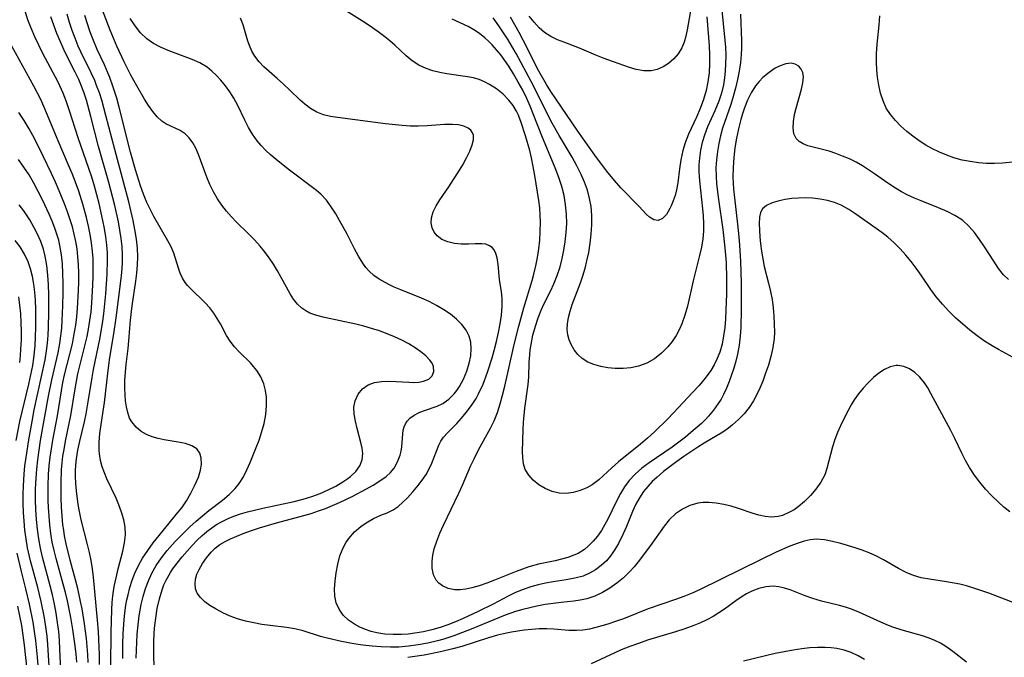
# Model space of a CAD drawing. Extents: x 1876372 to 1884014, y 2826437 to 2830221.
# Drawn here: x 1876713 to 1876910, y 2828961 to 2829089 of the extents above; entities that cross this region are included whole.
import ezdxf

# ---------------------------------------------------------------- set-up
doc = ezdxf.new("R2010")
doc.units = 0

msp = doc.modelspace()

# ---------------------------------------------------------------- linework, layer by layer
at = {"layer": 'Unknown_Line_Type', "color": 0}
for points in [[(1876740.14, 2828959.65, 910), (1876740.07, 2828961.21, 910), (1876740.05, 2828962.77, 910), (1876740.08, 2828964.33, 910), (1876740.15, 2828965.87, 910), (1876740.23, 2828966.98, 910), (1876740.45, 2828968.96, 910), (1876740.76, 2828970.91, 910), (1876741.18, 2828972.82, 910), (1876741.73, 2828974.66, 910), (1876742.1, 2828975.64, 910), (1876742.53, 2828976.59, 910), (1876743.38, 2828978.11, 910), (1876743.8, 2828978.75, 910), (1876744.73, 2828980.01, 910), (1876745.72, 2828981.24, 910), (1876747.73, 2828983.52, 910), (1876748.73, 2828984.57, 910), (1876749.66, 2828985.45, 910), (1876750.64, 2828986.28, 910), (1876751.66, 2828987.06, 910), (1876752.6, 2828987.68, 910), (1876753.57, 2828988.25, 910), (1876754.8, 2828988.86, 910), (1876756.08, 2828989.38, 910), (1876757.39, 2828989.83, 910), (1876758.82, 2828990.24, 910), (1876761.86, 2828990.99, 910), (1876768.12, 2828992.29, 910), (1876769.94, 2828992.75, 910), (1876771.66, 2828993.29, 910), (1876773.33, 2828993.91, 910), (1876774.94, 2828994.61, 910), (1876776.46, 2828995.37, 910), (1876777.88, 2828996.21, 910), (1876778.65, 2828996.74, 910), (1876779.37, 2828997.29, 910), (1876780.45, 2828998.31, 910), (1876781.26, 2828999.43, 910), (1876781.71, 2829000.62, 910), (1876781.84, 2829001.88, 910), (1876781.73, 2829002.97, 910), (1876781.48, 2829004.08, 910), (1876780.7, 2829006.91, 910), (1876780.36, 2829008.35, 910), (1876780.13, 2829009.77, 910), (1876780.09, 2829011.16, 910), (1876780.33, 2829012.46, 910), (1876780.91, 2829013.76, 910), (1876781.78, 2829014.85, 910), (1876782.92, 2829015.66, 910), (1876784.17, 2829016.1, 910), (1876785.56, 2829016.32, 910), (1876787.04, 2829016.38, 910), (1876788.55, 2829016.33, 910), (1876791.04, 2829016.16, 910), (1876792, 2829016.13, 910), (1876793.03, 2829016.18, 910), (1876793.96, 2829016.34, 910), (1876795.02, 2829016.75, 910), (1876795.71, 2829017.43, 910), (1876796.05, 2829018.31, 910), (1876795.98, 2829019.3, 910), (1876795.7, 2829019.95, 910), (1876795.26, 2829020.59, 910), (1876794.45, 2829021.43, 910), (1876793.45, 2829022.26, 910), (1876792.29, 2829023.05, 910), (1876791.02, 2829023.81, 910), (1876789.65, 2829024.53, 910), (1876788.21, 2829025.2, 910), (1876786.71, 2829025.82, 910), (1876785.18, 2829026.4, 910), (1876783.61, 2829026.92, 910), (1876782.04, 2829027.39, 910), (1876780.43, 2829027.79, 910), (1876774.21, 2829029.11, 910), (1876772.69, 2829029.48, 910), (1876771.28, 2829029.98, 910), (1876770.44, 2829030.4, 910), (1876769.67, 2829030.93, 910), (1876768.78, 2829031.77, 910), (1876768, 2829032.75, 910), (1876767.31, 2829033.83, 910), (1876765.54, 2829037.1, 910), (1876764.79, 2829038.42, 910), (1876763.98, 2829039.73, 910), (1876763.11, 2829041.03, 910), (1876762.19, 2829042.3, 910), (1876761.33, 2829043.36, 910), (1876760.18, 2829044.65, 910), (1876758.96, 2829045.88, 910), (1876756.62, 2829048.12, 910), (1876755.57, 2829049.22, 910), (1876754.58, 2829050.37, 910), (1876753.65, 2829051.57, 910), (1876752.8, 2829052.82, 910), (1876751.99, 2829054.22, 910), (1876751.27, 2829055.65, 910), (1876750.64, 2829057.12, 910), (1876748.99, 2829061.68, 910), (1876748.45, 2829062.91, 910), (1876747.84, 2829064.03, 910), (1876747.15, 2829065.01, 910), (1876746.35, 2829065.81, 910), (1876745.32, 2829066.49, 910), (1876742.48, 2829067.82, 910), (1876741.66, 2829068.34, 910), (1876740.71, 2829069.21, 910), (1876739.84, 2829070.26, 910), (1876739.01, 2829071.46, 910), (1876738.21, 2829072.76, 910), (1876736.66, 2829075.4, 910), (1876735.47, 2829077.56, 910), (1876734.12, 2829080.21, 910), (1876732.68, 2829083.33, 910), (1876731.36, 2829086.53, 910), (1876728.97, 2829092.89, 910)], [(1876910.93, 2829036.66, 904), (1876909.95, 2829037.62, 904), (1876908.93, 2829038.92, 904), (1876908, 2829040.33, 904), (1876906.15, 2829043.25, 904), (1876905.17, 2829044.69, 904), (1876904.12, 2829046.07, 904), (1876902.99, 2829047.35, 904), (1876901.71, 2829048.52, 904), (1876900.24, 2829049.5, 904), (1876898.65, 2829050.31, 904), (1876896.96, 2829051.03, 904), (1876893.47, 2829052.4, 904), (1876892.14, 2829052.96, 904), (1876890.83, 2829053.57, 904), (1876889.56, 2829054.23, 904), (1876888.32, 2829054.96, 904), (1876886.83, 2829055.96, 904), (1876884.17, 2829057.84, 904), (1876882.96, 2829058.64, 904), (1876881.73, 2829059.41, 904), (1876880.47, 2829060.12, 904), (1876879.13, 2829060.78, 904), (1876877.78, 2829061.37, 904), (1876876.43, 2829061.89, 904), (1876875.08, 2829062.32, 904), (1876872.14, 2829063.06, 904), (1876870.82, 2829063.43, 904), (1876869.88, 2829063.8, 904), (1876869.09, 2829064.26, 904), (1876868.48, 2829064.86, 904), (1876868.04, 2829065.83, 904), (1876867.88, 2829066.99, 904), (1876867.94, 2829068.3, 904), (1876868.17, 2829069.7, 904), (1876868.46, 2829070.94, 904), (1876869.57, 2829074.76, 904), (1876869.85, 2829076.03, 904), (1876869.94, 2829077.21, 904), (1876869.82, 2829078.04, 904), (1876869.51, 2829078.76, 904), (1876869, 2829079.34, 904), (1876868.32, 2829079.74, 904), (1876867.52, 2829079.91, 904), (1876866.44, 2829079.82, 904), (1876865.28, 2829079.43, 904), (1876864.31, 2829078.93, 904), (1876863.06, 2829078.09, 904), (1876861.85, 2829077.05, 904), (1876861.08, 2829076.25, 904), (1876860.37, 2829075.37, 904), (1876859.5, 2829074.01, 904), (1876858.75, 2829072.54, 904), (1876858.13, 2829070.98, 904), (1876857.73, 2829069.79, 904), (1876857.4, 2829068.67, 904), (1876856.93, 2829066.82, 904), (1876856.55, 2829064.93, 904), (1876856.25, 2829063, 904), (1876856.02, 2829061.05, 904), (1876855.89, 2829059.09, 904), (1876855.85, 2829057.13, 904), (1876855.97, 2829054.75, 904), (1876856.13, 2829053.01, 904), (1876856.75, 2829047.77, 904), (1876857.02, 2829045.2, 904), (1876857.16, 2829043.56, 904), (1876857.36, 2829040.26, 904), (1876857.48, 2829036.09, 904), (1876857.51, 2829030.69, 904), (1876857.4, 2829027.12, 904), (1876857.27, 2829025.35, 904), (1876857.07, 2829023.56, 904), (1876856.76, 2829021.79, 904), (1876856.42, 2829020.37, 904), (1876856.02, 2829018.98, 904), (1876855.1, 2829016.28, 904), (1876854.58, 2829014.98, 904), (1876853.99, 2829013.73, 904), (1876853.47, 2829012.79, 904), (1876852.9, 2829011.88, 904), (1876851.98, 2829010.58, 904), (1876850.97, 2829009.36, 904), (1876850.27, 2829008.63, 904), (1876849.53, 2829007.92, 904), (1876847.45, 2829006.07, 904), (1876846.35, 2829005.18, 904), (1876845.03, 2829004.16, 904), (1876843.67, 2829003.18, 904), (1876839.1, 2829000.03, 904), (1876837.66, 2828998.94, 904), (1876836.31, 2828997.77, 904), (1876835.11, 2828996.48, 904), (1876834.19, 2828995.23, 904), (1876833.38, 2828993.89, 904), (1876832.65, 2828992.49, 904), (1876830.77, 2828988.66, 904), (1876830.26, 2828987.71, 904), (1876829.54, 2828986.53, 904), (1876828.75, 2828985.41, 904), (1876827.9, 2828984.37, 904), (1876826.98, 2828983.43, 904), (1876826.15, 2828982.73, 904), (1876824.89, 2828981.94, 904), (1876824.07, 2828981.55, 904), (1876822.86, 2828981.11, 904), (1876821.6, 2828980.75, 904), (1876820.3, 2828980.45, 904), (1876816.96, 2828979.77, 904), (1876815.01, 2828979.24, 904), (1876813.77, 2828978.81, 904), (1876812.53, 2828978.33, 904), (1876808.19, 2828976.58, 904), (1876806.65, 2828976, 904), (1876805.13, 2828975.48, 904), (1876803.65, 2828975.05, 904), (1876802.45, 2828974.78, 904), (1876801.31, 2828974.64, 904), (1876800.23, 2828974.65, 904), (1876798.93, 2828974.93, 904), (1876797.78, 2828975.46, 904), (1876797.07, 2828975.96, 904), (1876796.49, 2828976.58, 904), (1876795.97, 2828977.66, 904), (1876795.72, 2828978.95, 904), (1876795.72, 2828980.4, 904), (1876795.87, 2828981.59, 904), (1876796.15, 2828982.82, 904), (1876796.63, 2828984.38, 904), (1876797.24, 2828985.96, 904), (1876797.97, 2828987.61, 904), (1876801.04, 2828993.97, 904), (1876801.76, 2828995.56, 904), (1876803.4, 2828999.34, 904), (1876804.18, 2829001, 904), (1876805.01, 2829002.63, 904), (1876807.4, 2829007, 904), (1876808.09, 2829008.41, 904), (1876808.76, 2829010.09, 904), (1876809.32, 2829011.82, 904), (1876809.79, 2829013.59, 904), (1876810.23, 2829015.39, 904), (1876812.1, 2829023.68, 904), (1876813.02, 2829027.35, 904), (1876814.02, 2829031, 904), (1876815.69, 2829036.52, 904), (1876816.03, 2829037.74, 904), (1876816.42, 2829039.42, 904), (1876816.75, 2829041.11, 904), (1876817.02, 2829042.83, 904), (1876817.22, 2829044.55, 904), (1876817.34, 2829046.27, 904), (1876817.38, 2829048.14, 904), (1876817.33, 2829049.58, 904), (1876817.22, 2829051.02, 904), (1876817.05, 2829052.46, 904), (1876816.25, 2829057.49, 904), (1876815.94, 2829059.25, 904), (1876815.59, 2829060.99, 904), (1876815.22, 2829062.5, 904), (1876814.38, 2829065.44, 904), (1876813.46, 2829068.29, 904), (1876812.91, 2829069.66, 904), (1876812.6, 2829070.31, 904), (1876811.89, 2829071.48, 904), (1876811.07, 2829072.56, 904), (1876809.88, 2829073.76, 904), (1876808.56, 2829074.79, 904), (1876807.15, 2829075.68, 904), (1876806.15, 2829076.21, 904), (1876805.11, 2829076.64, 904), (1876803.95, 2829076.97, 904), (1876802.75, 2829077.19, 904), (1876798.66, 2829077.79, 904), (1876797.24, 2829078.06, 904), (1876795.84, 2829078.41, 904), (1876794.49, 2829078.87, 904), (1876793.03, 2829079.56, 904), (1876791.69, 2829080.42, 904), (1876790.5, 2829081.39, 904), (1876788.23, 2829083.53, 904), (1876787.26, 2829084.38, 904), (1876786.26, 2829085.22, 904), (1876785.21, 2829086.03, 904), (1876783.8, 2829087.02, 904), (1876782.34, 2829087.98, 904), (1876773.28, 2829093.71, 904)], [(1876729.19, 2828959.71, 918), (1876729.19, 2828961.66, 918), (1876729.15, 2828963.21, 918), (1876728.99, 2828966.29, 918), (1876728.83, 2828968.59, 918), (1876728, 2828977.15, 918), (1876727.8, 2828978.86, 918), (1876727.54, 2828980.49, 918), (1876727.2, 2828982.11, 918), (1876726.82, 2828983.73, 918), (1876725.56, 2828988.66, 918), (1876725.2, 2828990.32, 918), (1876724.97, 2828991.69, 918), (1876724.63, 2828994.44, 918), (1876724.51, 2828995.91, 918), (1876724.44, 2828997.39, 918), (1876724.44, 2828998.49, 918), (1876724.48, 2828999.59, 918), (1876724.6, 2829000.82, 918), (1876724.88, 2829002.59, 918), (1876725.25, 2829004.35, 918), (1876726.19, 2829008.25, 918), (1876726.53, 2829009.83, 918), (1876726.97, 2829012.26, 918), (1876727.73, 2829017.1, 918), (1876728.02, 2829018.71, 918), (1876729.3, 2829024.75, 918), (1876729.83, 2829027.87, 918), (1876730.08, 2829029.84, 918), (1876730.29, 2829031.81, 918), (1876730.46, 2829033.79, 918), (1876730.72, 2829037.73, 918), (1876730.82, 2829040.57, 918), (1876730.8, 2829041.98, 918), (1876730.68, 2829043.62, 918), (1876730.48, 2829045.25, 918), (1876730.22, 2829046.88, 918), (1876729.9, 2829048.5, 918), (1876729.13, 2829051.85, 918), (1876728.19, 2829055.37, 918), (1876727.66, 2829057.17, 918), (1876727.1, 2829058.91, 918), (1876724.97, 2829065, 918), (1876723.23, 2829070.42, 918), (1876722.62, 2829072.21, 918), (1876721.93, 2829073.97, 918), (1876720.93, 2829076.13, 918), (1876717.91, 2829081.85, 918), (1876717.07, 2829083.52, 918), (1876716.27, 2829085.21, 918), (1876715.53, 2829086.92, 918), (1876714.88, 2829088.6, 918), (1876714.33, 2829090.31, 918)], [(1876853.62, 2829090.55, 900), (1876854.17, 2829085.11, 900), (1876854.33, 2829083.17, 900), (1876854.4, 2829081.49, 900), (1876854.39, 2829079.83, 900), (1876854.32, 2829078.41, 900), (1876854.17, 2829077, 900), (1876853.94, 2829075.61, 900), (1876853.55, 2829073.95, 900), (1876853.03, 2829072.34, 900), (1876852.24, 2829070.41, 900), (1876850.77, 2829067.2, 900), (1876850.13, 2829065.57, 900), (1876849.67, 2829064.06, 900), (1876849.35, 2829062.52, 900), (1876849.14, 2829060.94, 900), (1876849.06, 2829059.59, 900), (1876849.05, 2829058.24, 900), (1876849.16, 2829056.39, 900), (1876849.78, 2829050.82, 900), (1876849.89, 2829049.44, 900), (1876849.96, 2829047.89, 900), (1876849.94, 2829046.35, 900), (1876849.83, 2829044.82, 900), (1876849.56, 2829043.14, 900), (1876849.19, 2829041.46, 900), (1876847.9, 2829036.44, 900), (1876846.75, 2829031.35, 900), (1876846.25, 2829029.55, 900), (1876845.62, 2829027.82, 900), (1876845.14, 2829026.78, 900), (1876844.47, 2829025.52, 900), (1876843.71, 2829024.32, 900), (1876842.85, 2829023.2, 900), (1876841.59, 2829021.93, 900), (1876840.17, 2829020.84, 900), (1876838.62, 2829019.96, 900), (1876836.97, 2829019.34, 900), (1876835.44, 2829019.02, 900), (1876833.87, 2829018.9, 900), (1876832.29, 2829018.92, 900), (1876830.84, 2829019.06, 900), (1876829.42, 2829019.32, 900), (1876828.07, 2829019.69, 900), (1876826.83, 2829020.19, 900), (1876825.72, 2829020.87, 900), (1876824.83, 2829021.68, 900), (1876824.09, 2829022.63, 900), (1876823.49, 2829023.67, 900), (1876823.08, 2829024.63, 900), (1876822.82, 2829025.63, 900), (1876822.71, 2829026.71, 900), (1876822.77, 2829027.83, 900), (1876822.97, 2829029.08, 900), (1876823.3, 2829030.36, 900), (1876823.72, 2829031.66, 900), (1876825.36, 2829035.99, 900), (1876825.84, 2829037.45, 900), (1876826.28, 2829038.93, 900), (1876826.67, 2829040.43, 900), (1876827.02, 2829042.08, 900), (1876827.32, 2829043.93, 900), (1876827.53, 2829045.78, 900), (1876827.64, 2829047.62, 900), (1876827.63, 2829049.46, 900), (1876827.48, 2829051.27, 900), (1876827.19, 2829052.88, 900), (1876826.75, 2829054.52, 900), (1876826.18, 2829056.13, 900), (1876825.5, 2829057.7, 900), (1876824.63, 2829059.43, 900), (1876823.69, 2829061.13, 900), (1876821.12, 2829065.47, 900), (1876819.72, 2829067.97, 900), (1876815.5, 2829076.24, 900), (1876812.51, 2829081.88, 900), (1876811.67, 2829083.34, 900), (1876810.9, 2829084.61, 900), (1876809.02, 2829087.43, 900), (1876807.91, 2829088.99, 900)], [(1876847.52, 2829091.14, 896), (1876846.72, 2829086.58, 896), (1876846.45, 2829085.35, 896), (1876846.09, 2829084.14, 896), (1876845.61, 2829083.01, 896), (1876844.88, 2829081.83, 896), (1876844, 2829080.79, 896), (1876842.99, 2829079.9, 896), (1876841.89, 2829079.18, 896), (1876840.71, 2829078.66, 896), (1876839.47, 2829078.38, 896), (1876838.02, 2829078.41, 896), (1876836.51, 2829078.69, 896), (1876834.96, 2829079.15, 896), (1876830.09, 2829080.9, 896), (1876828.45, 2829081.54, 896), (1876825.15, 2829082.93, 896), (1876822.21, 2829084.04, 896), (1876820.79, 2829084.62, 896), (1876819.44, 2829085.27, 896), (1876818.19, 2829086.06, 896), (1876817.09, 2829087.01, 896), (1876816.08, 2829088.11, 896), (1876815.14, 2829089.31, 896)], [(1876731.45, 2828959.55, 916), (1876731.55, 2828966.1, 916), (1876731.68, 2828970.71, 916), (1876731.76, 2828972.1, 916), (1876731.89, 2828973.47, 916), (1876732.16, 2828975.29, 916), (1876732.51, 2828977.08, 916), (1876732.93, 2828978.84, 916), (1876733.86, 2828982.38, 916), (1876734.23, 2828984.03, 916), (1876734.41, 2828985.66, 916), (1876734.34, 2828987.16, 916), (1876734.07, 2828988.67, 916), (1876733.64, 2828990.17, 916), (1876733.09, 2828991.66, 916), (1876732.52, 2828992.95, 916), (1876730.69, 2828996.81, 916), (1876730.18, 2828998.01, 916), (1876729.74, 2828999.23, 916), (1876729.4, 2829000.51, 916), (1876729.19, 2829001.81, 916), (1876729.13, 2829002.51, 916), (1876729.13, 2829004.2, 916), (1876729.29, 2829005.91, 916), (1876729.97, 2829010.38, 916), (1876730.2, 2829012.12, 916), (1876730.93, 2829018.52, 916), (1876731.3, 2829021.09, 916), (1876732.08, 2829025.84, 916), (1876732.57, 2829029.02, 916), (1876733.48, 2829036.34, 916), (1876733.66, 2829038.11, 916), (1876733.78, 2829039.88, 916), (1876733.81, 2829041.64, 916), (1876733.73, 2829043.28, 916), (1876733.55, 2829044.91, 916), (1876733.3, 2829046.54, 916), (1876732.99, 2829048.19, 916), (1876732.25, 2829051.48, 916), (1876731.07, 2829056.05, 916), (1876729.03, 2829063.3, 916), (1876727.5, 2829069.29, 916), (1876726.61, 2829072.53, 916), (1876726.09, 2829074.11, 916), (1876725.5, 2829075.67, 916), (1876725.07, 2829076.65, 916), (1876724.35, 2829078.15, 916), (1876722.36, 2829082.05, 916), (1876721.38, 2829084.21, 916), (1876720.7, 2829085.85, 916), (1876720.07, 2829087.51, 916), (1876719.51, 2829089.19, 916)], [(1876733.85, 2828960.89, 914), (1876733.87, 2828963.75, 914), (1876733.95, 2828965.91, 914), (1876734.15, 2828968.68, 914), (1876734.29, 2828970.05, 914), (1876734.5, 2828971.6, 914), (1876734.69, 2828972.62, 914), (1876734.91, 2828973.63, 914), (1876735.29, 2828975.1, 914), (1876735.75, 2828976.56, 914), (1876736.29, 2828977.98, 914), (1876736.92, 2828979.36, 914), (1876737.82, 2828980.98, 914), (1876738.85, 2828982.54, 914), (1876739.95, 2828984.06, 914), (1876741.12, 2828985.54, 914), (1876744.57, 2828989.7, 914), (1876745.64, 2828991.05, 914), (1876746.59, 2828992.43, 914), (1876747.47, 2828993.96, 914), (1876748.22, 2828995.47, 914), (1876748.98, 2828997.2, 914), (1876749.4, 2828998.56, 914), (1876749.58, 2828999.79, 914), (1876749.53, 2829000.95, 914), (1876749.25, 2829001.98, 914), (1876748.68, 2829002.81, 914), (1876747.69, 2829003.46, 914), (1876746.4, 2829003.89, 914), (1876744.92, 2829004.18, 914), (1876742.15, 2829004.62, 914), (1876740.96, 2829004.88, 914), (1876739.76, 2829005.24, 914), (1876738.62, 2829005.7, 914), (1876737.57, 2829006.29, 914), (1876736.51, 2829007.17, 914), (1876735.66, 2829008.23, 914), (1876735.24, 2829009, 914), (1876734.85, 2829010.07, 914), (1876734.59, 2829011.23, 914), (1876734.43, 2829012.42, 914), (1876734.33, 2829013.66, 914), (1876734.28, 2829014.94, 914), (1876734.3, 2829016.53, 914), (1876734.4, 2829018.14, 914), (1876734.56, 2829019.72, 914), (1876734.94, 2829022.87, 914), (1876735.09, 2829024.43, 914), (1876735.25, 2829026.93, 914), (1876735.41, 2829028.57, 914), (1876735.77, 2829031.44, 914), (1876736.49, 2829036.33, 914), (1876736.69, 2829037.97, 914), (1876736.82, 2829039.61, 914), (1876736.86, 2829041.25, 914), (1876736.79, 2829042.92, 914), (1876736.59, 2829044.78, 914), (1876736.29, 2829046.65, 914), (1876735.92, 2829048.51, 914), (1876735.06, 2829052.22, 914), (1876734.1, 2829055.94, 914), (1876732.27, 2829062.66, 914), (1876730.5, 2829069.48, 914), (1876729.65, 2829072.52, 914), (1876729.18, 2829074.02, 914), (1876728.64, 2829075.49, 914), (1876728.25, 2829076.44, 914), (1876727.55, 2829078, 914), (1876725.5, 2829082.19, 914), (1876724.97, 2829083.34, 914), (1876724.34, 2829084.9, 914), (1876723.76, 2829086.48, 914), (1876723.24, 2829088.09, 914), (1876722.76, 2829089.71, 914)], [(1876736.57, 2828961.01, 912), (1876736.66, 2828964.21, 912), (1876736.75, 2828965.8, 912), (1876736.92, 2828967.64, 912), (1876737.15, 2828969.46, 912), (1876737.55, 2828971.73, 912), (1876737.94, 2828973.35, 912), (1876738.41, 2828974.93, 912), (1876738.98, 2828976.47, 912), (1876739.66, 2828977.96, 912), (1876740.56, 2828979.54, 912), (1876741.6, 2828981.05, 912), (1876742.73, 2828982.5, 912), (1876744.35, 2828984.31, 912), (1876745.54, 2828985.53, 912), (1876747.29, 2828987.23, 912), (1876748.54, 2828988.35, 912), (1876749.81, 2828989.43, 912), (1876751.1, 2828990.48, 912), (1876753.8, 2828992.58, 912), (1876755.14, 2828993.68, 912), (1876756.35, 2828994.88, 912), (1876757.15, 2828995.89, 912), (1876757.97, 2828997.22, 912), (1876758.67, 2828998.64, 912), (1876759.31, 2829000.11, 912), (1876760.53, 2829003.1, 912), (1876761.1, 2829004.6, 912), (1876761.62, 2829006.11, 912), (1876762.1, 2829007.89, 912), (1876762.44, 2829009.67, 912), (1876762.61, 2829011.45, 912), (1876762.58, 2829013.19, 912), (1876762.39, 2829014.53, 912), (1876762.04, 2829015.81, 912), (1876761.44, 2829017.21, 912), (1876760.64, 2829018.5, 912), (1876760.03, 2829019.27, 912), (1876759.38, 2829020, 912), (1876757.22, 2829022.16, 912), (1876756.2, 2829023.24, 912), (1876755.31, 2829024.37, 912), (1876754.62, 2829025.5, 912), (1876753.4, 2829027.8, 912), (1876752.75, 2829028.91, 912), (1876752.04, 2829029.99, 912), (1876751.25, 2829031.01, 912), (1876750.31, 2829032.04, 912), (1876747.37, 2829034.87, 912), (1876746.83, 2829035.46, 912), (1876746.34, 2829036.08, 912), (1876745.79, 2829036.97, 912), (1876745.34, 2829037.93, 912), (1876744.98, 2829038.94, 912), (1876744.05, 2829041.94, 912), (1876743.52, 2829043.19, 912), (1876742.89, 2829044.43, 912), (1876740.08, 2829049.27, 912), (1876739.44, 2829050.47, 912), (1876738.7, 2829052.07, 912), (1876738.03, 2829053.73, 912), (1876737.42, 2829055.43, 912), (1876736.42, 2829058.58, 912), (1876735.44, 2829062.16, 912), (1876733.15, 2829071.15, 912), (1876732.65, 2829072.92, 912), (1876731.89, 2829075.33, 912), (1876731.26, 2829077.07, 912), (1876730.89, 2829078.02, 912), (1876730.2, 2829079.58, 912), (1876728.77, 2829082.68, 912), (1876727.88, 2829084.81, 912), (1876727.31, 2829086.35, 912), (1876726.26, 2829089.47, 912)], [(1876911.19, 2828990.21, 908), (1876910.03, 2828991.18, 908), (1876908.91, 2828992.19, 908), (1876907.61, 2828993.46, 908), (1876906.37, 2828994.78, 908), (1876905.2, 2828996.16, 908), (1876904.12, 2828997.59, 908), (1876903.13, 2828999.08, 908), (1876902.35, 2829000.49, 908), (1876901.62, 2829001.94, 908), (1876900.23, 2829004.89, 908), (1876899.41, 2829006.49, 908), (1876895.43, 2829013.87, 908), (1876894.8, 2829015, 908), (1876894.12, 2829016.05, 908), (1876893.21, 2829017.15, 908), (1876892.21, 2829018.08, 908), (1876891.13, 2829018.81, 908), (1876890, 2829019.3, 908), (1876888.84, 2829019.51, 908), (1876888.45, 2829019.49, 908), (1876887.3, 2829019.24, 908), (1876886.16, 2829018.72, 908), (1876885.04, 2829017.98, 908), (1876883.93, 2829017.07, 908), (1876882.85, 2829016.04, 908), (1876881.88, 2829014.99, 908), (1876880.95, 2829013.86, 908), (1876880.1, 2829012.66, 908), (1876879.46, 2829011.61, 908), (1876878.86, 2829010.52, 908), (1876878.06, 2829009, 908), (1876877.33, 2829007.44, 908), (1876876.75, 2829006.09, 908), (1876876.25, 2829004.73, 908), (1876875.77, 2829003.22, 908), (1876874.64, 2828998.9, 908), (1876874.19, 2828997.61, 908), (1876873.41, 2828996.16, 908), (1876872.44, 2828994.8, 908), (1876871.36, 2828993.51, 908), (1876870.18, 2828992.31, 908), (1876868.91, 2828991.24, 908), (1876868.06, 2828990.65, 908), (1876867.18, 2828990.15, 908), (1876865.73, 2828989.52, 908), (1876864.92, 2828989.3, 908), (1876863.59, 2828989.16, 908), (1876862.31, 2828989.28, 908), (1876861, 2828989.58, 908), (1876859.67, 2828989.99, 908), (1876856.94, 2828990.93, 908), (1876855.48, 2828991.35, 908), (1876854, 2828991.7, 908), (1876852.52, 2828991.95, 908), (1876851.05, 2828992.09, 908), (1876849.92, 2828992.1, 908), (1876848.82, 2828991.98, 908), (1876847.23, 2828991.54, 908), (1876845.74, 2828990.8, 908), (1876844.35, 2828989.83, 908), (1876843.1, 2828988.64, 908), (1876842.09, 2828987.4, 908), (1876839.38, 2828983.52, 908), (1876836.88, 2828980.22, 908), (1876836.08, 2828979.24, 908), (1876835.24, 2828978.3, 908), (1876833.99, 2828977.08, 908), (1876832.64, 2828975.98, 908), (1876831.23, 2828974.98, 908), (1876829.74, 2828974.12, 908), (1876828.21, 2828973.4, 908), (1876826.61, 2828972.87, 908), (1876825.32, 2828972.59, 908), (1876824.01, 2828972.4, 908), (1876821.53, 2828972.14, 908), (1876819.92, 2828971.95, 908), (1876818.3, 2828971.7, 908), (1876816.67, 2828971.39, 908), (1876815.24, 2828971.08, 908), (1876813.82, 2828970.72, 908), (1876812.41, 2828970.3, 908), (1876810.33, 2828969.56, 908), (1876803.49, 2828966.79, 908), (1876800.03, 2828965.47, 908), (1876798.06, 2828964.82, 908), (1876796.79, 2828964.46, 908), (1876794.87, 2828964, 908), (1876792.93, 2828963.64, 908), (1876790.98, 2828963.37, 908), (1876789.03, 2828963.21, 908), (1876787.38, 2828963.18, 908), (1876785.54, 2828963.23, 908), (1876783.7, 2828963.37, 908), (1876781.88, 2828963.58, 908), (1876780.08, 2828963.85, 908), (1876777.61, 2828964.32, 908), (1876774.75, 2828964.96, 908), (1876773.36, 2828965.34, 908), (1876769.95, 2828966.43, 908), (1876768.24, 2828966.87, 908), (1876766.62, 2828967.13, 908), (1876763.33, 2828967.51, 908), (1876761.68, 2828967.74, 908), (1876760.04, 2828968.03, 908), (1876758.4, 2828968.39, 908), (1876756.81, 2828968.85, 908), (1876755.31, 2828969.41, 908), (1876753.88, 2828970.05, 908), (1876752.53, 2828970.76, 908), (1876751.29, 2828971.53, 908), (1876750.24, 2828972.28, 908), (1876749.37, 2828973.1, 908), (1876748.73, 2828974.01, 908), (1876748.42, 2828974.88, 908), (1876748.32, 2828975.82, 908), (1876748.42, 2828976.8, 908), (1876748.7, 2828977.76, 908), (1876749.12, 2828978.73, 908), (1876749.77, 2828979.91, 908), (1876750.57, 2828981.06, 908), (1876751.51, 2828982.16, 908), (1876752.36, 2828982.96, 908), (1876753.3, 2828983.68, 908), (1876754.31, 2828984.31, 908), (1876755.38, 2828984.86, 908), (1876756.65, 2828985.41, 908), (1876757.96, 2828985.92, 908), (1876759.57, 2828986.48, 908), (1876761.22, 2828987.03, 908), (1876764.57, 2828988.04, 908), (1876770.04, 2828989.5, 908), (1876771.53, 2828989.94, 908), (1876773.01, 2828990.42, 908), (1876774.41, 2828990.94, 908), (1876775.79, 2828991.49, 908), (1876777.17, 2828992.1, 908), (1876779.87, 2828993.4, 908), (1876782.57, 2828994.81, 908), (1876783.92, 2828995.56, 908), (1876785.28, 2828996.41, 908), (1876786.52, 2828997.32, 908), (1876787.38, 2828998.12, 908), (1876788.1, 2828998.98, 908), (1876788.81, 2829000.22, 908), (1876789.3, 2829001.54, 908), (1876789.51, 2829002.4, 908), (1876789.64, 2829003.26, 908), (1876789.84, 2829005.84, 908), (1876789.94, 2829006.56, 908), (1876790.12, 2829007.24, 908), (1876790.38, 2829007.83, 908), (1876790.73, 2829008.37, 908), (1876791.26, 2829008.95, 908), (1876792.11, 2829009.58, 908), (1876793.09, 2829010.09, 908), (1876794.17, 2829010.51, 908), (1876796.74, 2829011.38, 908), (1876797.84, 2829011.9, 908), (1876799.04, 2829012.75, 908), (1876800.12, 2829013.83, 908), (1876800.67, 2829014.53, 908), (1876801.17, 2829015.28, 908), (1876801.98, 2829016.77, 908), (1876802.64, 2829018.34, 908), (1876803.14, 2829019.97, 908), (1876803.42, 2829021.43, 908), (1876803.52, 2829022.87, 908), (1876803.43, 2829024.15, 908), (1876803.12, 2829025.37, 908), (1876802.52, 2829026.58, 908), (1876801.68, 2829027.7, 908), (1876800.61, 2829028.77, 908), (1876799.38, 2829029.74, 908), (1876798.04, 2829030.65, 908), (1876796.61, 2829031.49, 908), (1876795.12, 2829032.26, 908), (1876793.59, 2829032.97, 908), (1876789.48, 2829034.61, 908), (1876788.15, 2829035.17, 908), (1876787.21, 2829035.63, 908), (1876786.29, 2829036.1, 908), (1876785.13, 2829036.77, 908), (1876784.05, 2829037.51, 908), (1876783.1, 2829038.35, 908), (1876782.45, 2829039.1, 908), (1876781.86, 2829039.93, 908), (1876781.01, 2829041.33, 908), (1876780.2, 2829042.83, 908), (1876778.7, 2829045.76, 908), (1876777.22, 2829048.5, 908), (1876776.45, 2829049.82, 908), (1876775.54, 2829051.24, 908), (1876774.57, 2829052.55, 908), (1876773.49, 2829053.72, 908), (1876772.62, 2829054.47, 908), (1876766.96, 2829058.72, 908), (1876764.51, 2829060.67, 908), (1876763.33, 2829061.68, 908), (1876762.39, 2829062.55, 908), (1876761.51, 2829063.46, 908), (1876760.7, 2829064.42, 908), (1876759.78, 2829065.72, 908), (1876758.97, 2829067.1, 908), (1876758.24, 2829068.51, 908), (1876756.84, 2829071.48, 908), (1876756.07, 2829072.97, 908), (1876755.28, 2829074.22, 908), (1876754.4, 2829075.4, 908), (1876753.46, 2829076.52, 908), (1876752.6, 2829077.47, 908), (1876751.69, 2829078.34, 908), (1876750.71, 2829079.12, 908), (1876749.28, 2829079.97, 908), (1876747.73, 2829080.67, 908), (1876742.91, 2829082.47, 908), (1876741.41, 2829083.12, 908), (1876739.98, 2829083.87, 908), (1876738.67, 2829084.78, 908), (1876737.42, 2829085.98, 908), (1876736.32, 2829087.37, 908), (1876735.33, 2829088.89, 908)], [(1876911.86, 2829021.08, 906), (1876908.94, 2829022.68, 906), (1876907.64, 2829023.43, 906), (1876906.14, 2829024.39, 906), (1876904.67, 2829025.44, 906), (1876903.24, 2829026.54, 906), (1876901.78, 2829027.76, 906), (1876900.37, 2829029.03, 906), (1876899.01, 2829030.36, 906), (1876897.72, 2829031.74, 906), (1876896.51, 2829033.19, 906), (1876895.44, 2829034.67, 906), (1876893.46, 2829037.57, 906), (1876892.49, 2829038.94, 906), (1876891.49, 2829040.28, 906), (1876890.43, 2829041.58, 906), (1876889.29, 2829042.84, 906), (1876888.08, 2829044.02, 906), (1876886.81, 2829045.13, 906), (1876885.6, 2829046.07, 906), (1876880.44, 2829049.74, 906), (1876879, 2829050.71, 906), (1876877.51, 2829051.54, 906), (1876876.15, 2829052.08, 906), (1876874.72, 2829052.48, 906), (1876873.26, 2829052.76, 906), (1876871.77, 2829052.93, 906), (1876870.29, 2829052.99, 906), (1876868.93, 2829052.96, 906), (1876867.6, 2829052.85, 906), (1876866.32, 2829052.68, 906), (1876865.11, 2829052.44, 906), (1876863.72, 2829052.04, 906), (1876862.57, 2829051.51, 906), (1876861.77, 2829050.84, 906), (1876861.35, 2829050.07, 906), (1876861.14, 2829049.15, 906), (1876861.1, 2829047.81, 906), (1876861.23, 2829045.24, 906), (1876861.37, 2829043.84, 906), (1876861.55, 2829042.38, 906), (1876861.8, 2829040.85, 906), (1876862.12, 2829039.31, 906), (1876862.99, 2829035.98, 906), (1876863.39, 2829034.29, 906), (1876863.68, 2829032.66, 906), (1876863.9, 2829031.03, 906), (1876864.04, 2829029.39, 906), (1876864.12, 2829027.78, 906), (1876864.13, 2829026.19, 906), (1876864.09, 2829024.87, 906), (1876863.85, 2829023.1, 906), (1876863.45, 2829021.32, 906), (1876862.94, 2829019.54, 906), (1876862.39, 2829017.93, 906), (1876861.8, 2829016.34, 906), (1876861.25, 2829014.99, 906), (1876860.65, 2829013.68, 906), (1876859.97, 2829012.42, 906), (1876859.07, 2829011.1, 906), (1876858.06, 2829009.85, 906), (1876856.95, 2829008.69, 906), (1876855.76, 2829007.62, 906), (1876854.96, 2829006.99, 906), (1876853.8, 2829006.19, 906), (1876850.11, 2829004, 906), (1876848.8, 2829003.19, 906), (1876846, 2829001.32, 906), (1876844.62, 2829000.33, 906), (1876843.28, 2828999.32, 906), (1876841.98, 2828998.28, 906), (1876840.72, 2828997.2, 906), (1876839.73, 2828996.28, 906), (1876838.81, 2828995.31, 906), (1876837.97, 2828994.29, 906), (1876837.16, 2828993.06, 906), (1876836.46, 2828991.76, 906), (1876835.79, 2828990.31, 906), (1876834.56, 2828987.33, 906), (1876833.91, 2828985.85, 906), (1876832.94, 2828983.94, 906), (1876832.22, 2828982.7, 906), (1876831.43, 2828981.54, 906), (1876830.55, 2828980.47, 906), (1876829.53, 2828979.49, 906), (1876828.4, 2828978.65, 906), (1876827.19, 2828977.95, 906), (1876825.9, 2828977.4, 906), (1876824.23, 2828976.95, 906), (1876822.49, 2828976.63, 906), (1876819.9, 2828976.23, 906), (1876818.4, 2828975.96, 906), (1876816.9, 2828975.63, 906), (1876815.41, 2828975.22, 906), (1876813.94, 2828974.73, 906), (1876812.41, 2828974.09, 906), (1876810.9, 2828973.37, 906), (1876807.89, 2828971.81, 906), (1876804.89, 2828970.3, 906), (1876801.91, 2828968.92, 906), (1876800.4, 2828968.28, 906), (1876798.87, 2828967.68, 906), (1876797.32, 2828967.15, 906), (1876795.65, 2828966.67, 906), (1876793.97, 2828966.27, 906), (1876792.28, 2828965.97, 906), (1876790.91, 2828965.8, 906), (1876789.54, 2828965.71, 906), (1876787.89, 2828965.7, 906), (1876786.27, 2828965.82, 906), (1876784.68, 2828966.06, 906), (1876783.52, 2828966.34, 906), (1876782.41, 2828966.69, 906), (1876781.26, 2828967.19, 906), (1876780.18, 2828967.77, 906), (1876778.98, 2828968.61, 906), (1876777.94, 2828969.61, 906), (1876777.11, 2828970.76, 906), (1876776.54, 2828972.04, 906), (1876776.27, 2828973.4, 906), (1876776.21, 2828974.85, 906), (1876776.3, 2828976.35, 906), (1876776.51, 2828978.06, 906), (1876776.83, 2828979.77, 906), (1876777.29, 2828981.45, 906), (1876777.92, 2828983.04, 906), (1876778.45, 2828984.03, 906), (1876779.07, 2828984.94, 906), (1876780.2, 2828986.22, 906), (1876781.47, 2828987.33, 906), (1876782.53, 2828988.07, 906), (1876783.99, 2828988.88, 906), (1876785.44, 2828989.55, 906), (1876786.73, 2828990.07, 906), (1876787.94, 2828990.66, 906), (1876788.93, 2828991.34, 906), (1876789.87, 2828992.15, 906), (1876790.78, 2828993.06, 906), (1876791.83, 2828994.23, 906), (1876792.85, 2828995.45, 906), (1876793.71, 2828996.55, 906), (1876794.49, 2828997.7, 906), (1876794.98, 2828998.57, 906), (1876795.64, 2828999.97, 906), (1876797.05, 2829003.54, 906), (1876797.44, 2829004.34, 906), (1876797.98, 2829005.15, 906), (1876798.78, 2829006.04, 906), (1876800.62, 2829007.9, 906), (1876801.58, 2829008.97, 906), (1876802.54, 2829010.13, 906), (1876803.57, 2829011.48, 906), (1876804.51, 2829012.93, 906), (1876805, 2829013.84, 906), (1876805.89, 2829015.78, 906), (1876806.81, 2829018.18, 906), (1876807.73, 2829021.05, 906), (1876808.14, 2829022.5, 906), (1876808.59, 2829024.29, 906), (1876808.99, 2829026.07, 906), (1876809.32, 2829027.85, 906), (1876809.57, 2829029.59, 906), (1876809.7, 2829031.29, 906), (1876809.68, 2829032.93, 906), (1876809.55, 2829034.22, 906), (1876809.17, 2829036.69, 906), (1876808.9, 2829039.69, 906), (1876808.7, 2829041.05, 906), (1876808.45, 2829041.9, 906), (1876808.08, 2829042.63, 906), (1876807.69, 2829043.09, 906), (1876807.21, 2829043.44, 906), (1876806.47, 2829043.72, 906), (1876805.62, 2829043.84, 906), (1876804.34, 2829043.84, 906), (1876802.95, 2829043.77, 906), (1876801.52, 2829043.76, 906), (1876800.16, 2829043.9, 906), (1876798.85, 2829044.21, 906), (1876797.68, 2829044.7, 906), (1876796.71, 2829045.4, 906), (1876796.11, 2829046.15, 906), (1876795.72, 2829047.03, 906), (1876795.54, 2829048, 906), (1876795.58, 2829049.01, 906), (1876795.93, 2829050.19, 906), (1876796.52, 2829051.4, 906), (1876797.28, 2829052.63, 906), (1876799.03, 2829055.19, 906), (1876800.01, 2829056.68, 906), (1876800.96, 2829058.19, 906), (1876801.82, 2829059.62, 906), (1876802.59, 2829061.02, 906), (1876803.25, 2829062.37, 906), (1876803.74, 2829063.62, 906), (1876803.97, 2829064.63, 906), (1876803.96, 2829065.53, 906), (1876803.8, 2829066.02, 906), (1876803.44, 2829066.53, 906), (1876802.93, 2829066.95, 906), (1876802.04, 2829067.34, 906), (1876800.96, 2829067.58, 906), (1876799.76, 2829067.68, 906), (1876798.17, 2829067.66, 906), (1876794.73, 2829067.41, 906), (1876792.92, 2829067.33, 906), (1876791.31, 2829067.36, 906), (1876789.69, 2829067.47, 906), (1876786.41, 2829067.83, 906), (1876776.8, 2829069.04, 906), (1876775.36, 2829069.28, 906), (1876773.98, 2829069.63, 906), (1876772.63, 2829070.17, 906), (1876771.39, 2829070.87, 906), (1876770.24, 2829071.71, 906), (1876769.33, 2829072.53, 906), (1876767.25, 2829074.57, 906), (1876766.01, 2829075.74, 906), (1876764.76, 2829076.87, 906), (1876762.07, 2829079.19, 906), (1876761.12, 2829080.19, 906), (1876760.29, 2829081.31, 906), (1876759.69, 2829082.35, 906), (1876759.19, 2829083.44, 906), (1876758.88, 2829084.31, 906), (1876757.9, 2829087.62, 906), (1876757.41, 2829088.96, 906)], [(1876857.37, 2829089.75, 902), (1876857.56, 2829084.41, 902), (1876857.56, 2829082.96, 902), (1876857.52, 2829081.69, 902), (1876857.38, 2829080.06, 902), (1876857.12, 2829078.35, 902), (1876856.78, 2829076.65, 902), (1876856.37, 2829074.96, 902), (1876855.91, 2829073.3, 902), (1876855.41, 2829071.66, 902), (1876853.78, 2829066.97, 902), (1876853.35, 2829065.42, 902), (1876853, 2829063.85, 902), (1876852.73, 2829062.25, 902), (1876852.55, 2829060.63, 902), (1876852.46, 2829059, 902), (1876852.48, 2829057.31, 902), (1876852.59, 2829055.78, 902), (1876852.97, 2829052.7, 902), (1876853.84, 2829046.71, 902), (1876854.26, 2829042.99, 902), (1876854.47, 2829040.08, 902), (1876854.55, 2829036.81, 902), (1876854.54, 2829033.8, 902), (1876854.46, 2829030.55, 902), (1876854.37, 2829028.81, 902), (1876854.22, 2829027.1, 902), (1876853.99, 2829025.41, 902), (1876853.67, 2829023.76, 902), (1876853.22, 2829022.16, 902), (1876852.72, 2829020.88, 902), (1876852.11, 2829019.65, 902), (1876851.4, 2829018.47, 902), (1876850.3, 2829016.96, 902), (1876849.07, 2829015.51, 902), (1876847.78, 2829014.09, 902), (1876844.99, 2829011.07, 902), (1876842.82, 2829008.84, 902), (1876840.15, 2829006.24, 902), (1876838.78, 2829004.99, 902), (1876837.38, 2829003.77, 902), (1876832.98, 2829000.23, 902), (1876831.61, 2828999.05, 902), (1876829.04, 2828996.66, 902), (1876827.71, 2828995.64, 902), (1876826.67, 2828995.05, 902), (1876825.32, 2828994.48, 902), (1876823.93, 2828994.09, 902), (1876822.52, 2828993.91, 902), (1876821.13, 2828993.96, 902), (1876819.69, 2828994.3, 902), (1876818.33, 2828994.89, 902), (1876817.06, 2828995.66, 902), (1876815.93, 2828996.58, 902), (1876815.01, 2828997.58, 902), (1876814.33, 2828998.71, 902), (1876813.98, 2828999.83, 902), (1876813.82, 2829001.05, 902), (1876813.79, 2829002.33, 902), (1876813.9, 2829006.67, 902), (1876813.97, 2829008.08, 902), (1876814.25, 2829010.96, 902), (1876814.91, 2829015.71, 902), (1876815.02, 2829017.18, 902), (1876815.13, 2829020.15, 902), (1876815.23, 2829021.64, 902), (1876815.33, 2829022.66, 902), (1876815.48, 2829023.67, 902), (1876815.85, 2829025.54, 902), (1876816.35, 2829027.38, 902), (1876816.89, 2829029, 902), (1876817.52, 2829030.58, 902), (1876818.13, 2829031.89, 902), (1876819.42, 2829034.49, 902), (1876820.04, 2829035.81, 902), (1876820.72, 2829037.51, 902), (1876821.29, 2829039.24, 902), (1876821.72, 2829040.89, 902), (1876822.07, 2829042.56, 902), (1876822.33, 2829044.24, 902), (1876822.52, 2829046.07, 902), (1876822.61, 2829047.91, 902), (1876822.57, 2829049.74, 902), (1876822.39, 2829051.61, 902), (1876822.08, 2829053.46, 902), (1876821.63, 2829055.29, 902), (1876821.06, 2829057.07, 902), (1876820.29, 2829059.03, 902), (1876817.79, 2829065.05, 902), (1876815.94, 2829069.83, 902), (1876815.32, 2829071.35, 902), (1876814.64, 2829072.85, 902), (1876813.82, 2829074.52, 902), (1876812.93, 2829076.16, 902), (1876812, 2829077.77, 902), (1876811.02, 2829079.33, 902), (1876810.22, 2829080.5, 902), (1876809.42, 2829081.58, 902), (1876808.58, 2829082.6, 902), (1876807.7, 2829083.58, 902), (1876806.99, 2829084.3, 902), (1876806.26, 2829084.97, 902), (1876805.18, 2829085.84, 902), (1876804.06, 2829086.61, 902), (1876802.92, 2829087.27, 902), (1876799.74, 2829088.76, 902)], [(1876850.65, 2829089.23, 898), (1876851.07, 2829083.42, 898), (1876851.15, 2829081.61, 898), (1876851.15, 2829079.81, 898), (1876851.07, 2829078.02, 898), (1876850.86, 2829076.23, 898), (1876850.51, 2829074.47, 898), (1876849.98, 2829072.66, 898), (1876849.31, 2829070.9, 898), (1876848.55, 2829069.17, 898), (1876846.96, 2829065.74, 898), (1876846.28, 2829064, 898), (1876845.82, 2829062.47, 898), (1876845.44, 2829060.64, 898), (1876845.16, 2829058.81, 898), (1876844.81, 2829055.98, 898), (1876844.57, 2829054.62, 898), (1876844.28, 2829053.48, 898), (1876843.92, 2829052.39, 898), (1876843.51, 2829051.39, 898), (1876843.25, 2829050.85, 898), (1876842.55, 2829049.71, 898), (1876841.76, 2829048.89, 898), (1876840.9, 2829048.5, 898), (1876840.04, 2829048.61, 898), (1876839.18, 2829049.12, 898), (1876838.47, 2829049.78, 898), (1876837.07, 2829051.28, 898), (1876833.42, 2829055.04, 898), (1876832.16, 2829056.45, 898), (1876830.57, 2829058.43, 898), (1876828.24, 2829061.54, 898), (1876824.83, 2829066.32, 898), (1876820.41, 2829072.81, 898), (1876819.43, 2829074.26, 898), (1876818.56, 2829075.67, 898), (1876817.05, 2829078.35, 898), (1876813.92, 2829084.55, 898), (1876813.12, 2829086.08, 898), (1876811.38, 2829089.12, 898)], [(1876912.43, 2829060.22, 902), (1876909.74, 2829059.92, 902), (1876908.17, 2829059.85, 902), (1876906.56, 2829059.89, 902), (1876904.94, 2829060.02, 902), (1876903.29, 2829060.25, 902), (1876901.66, 2829060.57, 902), (1876900.03, 2829061.01, 902), (1876898.58, 2829061.51, 902), (1876897.15, 2829062.11, 902), (1876895.76, 2829062.78, 902), (1876894.41, 2829063.54, 902), (1876893.08, 2829064.39, 902), (1876891.8, 2829065.31, 902), (1876890.58, 2829066.29, 902), (1876889.42, 2829067.32, 902), (1876888.32, 2829068.46, 902), (1876887.34, 2829069.67, 902), (1876886.51, 2829070.97, 902), (1876885.85, 2829072.4, 902), (1876885.36, 2829073.92, 902), (1876885, 2829075.51, 902), (1876884.76, 2829077.15, 902), (1876884.62, 2829078.6, 902), (1876884.56, 2829080.08, 902), (1876884.58, 2829081.79, 902), (1876884.7, 2829083.7, 902), (1876885.05, 2829087.51, 902), (1876885.19, 2829089.39, 902)], [(1876726.93, 2828960.11, 920), (1876726.86, 2828961.71, 920), (1876726.59, 2828964.9, 920), (1876726.22, 2828967.87, 920), (1876725.73, 2828970.82, 920), (1876725.44, 2828972.29, 920), (1876724.85, 2828974.93, 920), (1876723.35, 2828980.59, 920), (1876722.55, 2828983.82, 920), (1876722.23, 2828985.45, 920), (1876722.05, 2828986.55, 920), (1876721.91, 2828987.65, 920), (1876721.74, 2828989.41, 920), (1876721.62, 2828991.18, 920), (1876721.55, 2828992.96, 920), (1876721.52, 2828996.05, 920), (1876721.62, 2828998.67, 920), (1876721.74, 2829000.01, 920), (1876721.9, 2829001.35, 920), (1876722.12, 2829002.68, 920), (1876722.44, 2829004.39, 920), (1876723.51, 2829009.49, 920), (1876724.35, 2829014.8, 920), (1876724.9, 2829017.83, 920), (1876725.33, 2829019.69, 920), (1876726.29, 2829023.4, 920), (1876726.73, 2829025.27, 920), (1876727.02, 2829026.74, 920), (1876727.3, 2829028.49, 920), (1876727.52, 2829030.25, 920), (1876727.69, 2829032.02, 920), (1876727.91, 2829035.57, 920), (1876727.96, 2829037.35, 920), (1876727.97, 2829039.12, 920), (1876727.92, 2829040.89, 920), (1876727.83, 2829042.31, 920), (1876727.64, 2829044.01, 920), (1876727.37, 2829045.7, 920), (1876727.04, 2829047.38, 920), (1876726.64, 2829049.06, 920), (1876725.89, 2829051.78, 920), (1876725.07, 2829054.33, 920), (1876724.41, 2829056.16, 920), (1876723.74, 2829057.86, 920), (1876723.04, 2829059.55, 920), (1876720.93, 2829064.38, 920), (1876720.25, 2829065.99, 920), (1876718.84, 2829069.54, 920), (1876718.1, 2829071.3, 920), (1876717.47, 2829072.66, 920), (1876716.09, 2829075.33, 920), (1876711.68, 2829083.36, 920)], [(1876724.65, 2828960.19, 922), (1876724.52, 2828961.82, 922), (1876724.35, 2828963.45, 922), (1876723.9, 2828966.7, 922), (1876723.48, 2828969.13, 922), (1876722.79, 2828972.46, 922), (1876722.4, 2828974.11, 922), (1876721.97, 2828975.76, 922), (1876720.53, 2828980.91, 922), (1876720.13, 2828982.54, 922), (1876719.78, 2828984.19, 922), (1876719.49, 2828985.9, 922), (1876719.28, 2828987.63, 922), (1876719.12, 2828989.36, 922), (1876719.01, 2828991.1, 922), (1876718.96, 2828992.52, 922), (1876718.95, 2828995.37, 922), (1876719.03, 2828997.74, 922), (1876719.16, 2828999.45, 922), (1876719.35, 2829001.16, 922), (1876719.6, 2829002.86, 922), (1876719.88, 2829004.55, 922), (1876720.83, 2829009.44, 922), (1876721.6, 2829014.43, 922), (1876721.89, 2829016.09, 922), (1876722.22, 2829017.66, 922), (1876723.78, 2829023.86, 922), (1876724.11, 2829025.42, 922), (1876724.45, 2829027.53, 922), (1876724.65, 2829029.25, 922), (1876724.81, 2829030.99, 922), (1876725.01, 2829034.47, 922), (1876725.06, 2829036.21, 922), (1876725.06, 2829037.95, 922), (1876725, 2829039.69, 922), (1876724.9, 2829041.25, 922), (1876724.72, 2829042.81, 922), (1876724.48, 2829044.28, 922), (1876724.17, 2829045.74, 922), (1876723.8, 2829047.19, 922), (1876723.37, 2829048.62, 922), (1876722.8, 2829050.23, 922), (1876722.18, 2829051.84, 922), (1876721.16, 2829054.38, 922), (1876720.41, 2829056.14, 922), (1876719.62, 2829057.88, 922), (1876717.98, 2829061.34, 922), (1876716.25, 2829064.75, 922), (1876715.12, 2829066.83, 922), (1876714.15, 2829068.5, 922), (1876713.1, 2829070.07, 922)], [(1876721.52, 2828957.19, 924), (1876721.3, 2828962.8, 924), (1876721.2, 2828964.56, 924), (1876721.05, 2828966.33, 924), (1876720.83, 2828968.15, 924), (1876720.55, 2828969.98, 924), (1876720.21, 2828971.81, 924), (1876719.81, 2828973.62, 924), (1876719.37, 2828975.43, 924), (1876717.79, 2828981.2, 924), (1876717.39, 2828982.95, 924), (1876717.06, 2828984.86, 924), (1876716.81, 2828986.79, 924), (1876716.63, 2828988.73, 924), (1876716.51, 2828990.68, 924), (1876716.44, 2828992.63, 924), (1876716.44, 2828994.58, 924), (1876716.48, 2828996.01, 924), (1876716.66, 2828998.74, 924), (1876716.87, 2829000.67, 924), (1876717.12, 2829002.59, 924), (1876717.42, 2829004.51, 924), (1876719, 2829013.38, 924), (1876719.68, 2829016.63, 924), (1876720.94, 2829022.01, 924), (1876721.3, 2829023.91, 924), (1876721.51, 2829025.43, 924), (1876721.65, 2829026.96, 924), (1876721.76, 2829028.5, 924), (1876721.88, 2829031.4, 924), (1876721.94, 2829034.12, 924), (1876721.94, 2829036.02, 924), (1876721.89, 2829037.91, 924), (1876721.79, 2829039.79, 924), (1876721.6, 2829041.65, 924), (1876721.29, 2829043.49, 924), (1876721.06, 2829044.52, 924), (1876720.78, 2829045.53, 924), (1876720.29, 2829046.96, 924), (1876719.74, 2829048.37, 924), (1876719.13, 2829049.77, 924), (1876717.82, 2829052.59, 924), (1876716.97, 2829054.29, 924), (1876716.07, 2829055.96, 924), (1876715.12, 2829057.59, 924), (1876714.11, 2829059.17, 924), (1876713, 2829060.66, 924)], [(1876719.38, 2828956.13, 926), (1876718.9, 2828963.7, 926), (1876718.74, 2828965.42, 926), (1876718.5, 2828967.24, 926), (1876718.2, 2828969.06, 926), (1876717.55, 2828972.29, 926), (1876716.87, 2828975.12, 926), (1876715.4, 2828980.46, 926), (1876714.82, 2828983.07, 926), (1876714.53, 2828984.82, 926), (1876714.31, 2828986.58, 926), (1876714.15, 2828988.35, 926), (1876714.03, 2828990.12, 926), (1876713.97, 2828991.9, 926), (1876713.95, 2828993.68, 926), (1876713.99, 2828995.45, 926), (1876714.14, 2828997.77, 926), (1876714.31, 2828999.45, 926), (1876714.53, 2829001.13, 926), (1876715.07, 2829004.65, 926), (1876715.72, 2829008.31, 926), (1876716.18, 2829010.65, 926), (1876718.33, 2829020.62, 926), (1876718.64, 2829022.41, 926), (1876718.82, 2829023.97, 926), (1876718.95, 2829025.54, 926), (1876719.02, 2829027.11, 926), (1876719.09, 2829030.22, 926), (1876719.07, 2829033.7, 926), (1876719.01, 2829035.64, 926), (1876718.89, 2829037.58, 926), (1876718.68, 2829039.49, 926), (1876718.35, 2829041.36, 926), (1876717.99, 2829042.77, 926), (1876717.47, 2829044.27, 926), (1876716.84, 2829045.74, 926), (1876716.11, 2829047.16, 926), (1876715.25, 2829048.64, 926), (1876714.06, 2829050.42, 926), (1876713.12, 2829051.63, 926)], [(1876712.52, 2829004.51, 928), (1876713.31, 2829008.33, 928), (1876715.1, 2829015.76, 928), (1876715.5, 2829017.63, 928), (1876715.85, 2829019.5, 928), (1876716.07, 2829020.93, 928), (1876716.33, 2829023.42, 928), (1876716.44, 2829025.25, 928), (1876716.5, 2829027.08, 928), (1876716.51, 2829028.92, 928), (1876716.47, 2829030.75, 928), (1876716.39, 2829032.57, 928), (1876716.26, 2829034.18, 928), (1876716.07, 2829035.76, 928), (1876715.8, 2829037.3, 928), (1876715.44, 2829038.79, 928), (1876714.96, 2829040.22, 928), (1876714.24, 2829041.77, 928), (1876713.36, 2829043.21, 928), (1876712.34, 2829044.51, 928)], [(1876713.25, 2829020.1, 930), (1876713.4, 2829021.43, 930), (1876713.51, 2829022.76, 930), (1876713.59, 2829024.54, 930), (1876713.61, 2829026.3, 930), (1876713.58, 2829028.07, 930), (1876713.48, 2829029.81, 930), (1876713.31, 2829031.53, 930), (1876713.06, 2829033.2, 930)], [(1876913.07, 2828971.65, 910), (1876906.99, 2828973.98, 910), (1876904.02, 2828975.01, 910), (1876902.52, 2828975.45, 910), (1876901.2, 2828975.76, 910), (1876898.54, 2828976.24, 910), (1876895.15, 2828976.75, 910), (1876893.51, 2828977.08, 910), (1876891.92, 2828977.54, 910), (1876890.46, 2828978.13, 910), (1876888.94, 2828978.92, 910), (1876885.95, 2828980.66, 910), (1876884.44, 2828981.46, 910), (1876883.08, 2828982.06, 910), (1876881.68, 2828982.59, 910), (1876880.26, 2828983.05, 910), (1876877.43, 2828983.88, 910), (1876875.77, 2828984.32, 910), (1876874.13, 2828984.65, 910), (1876872.5, 2828984.76, 910), (1876871.29, 2828984.65, 910), (1876870.09, 2828984.39, 910), (1876868.88, 2828984.01, 910), (1876867.19, 2828983.35, 910), (1876864.51, 2828982.15, 910), (1876861.36, 2828980.64, 910), (1876849.28, 2828974.72, 910), (1876847.67, 2828973.99, 910), (1876846.02, 2828973.33, 910), (1876844.36, 2828972.7, 910), (1876838.89, 2828970.82, 910), (1876833.96, 2828968.88, 910), (1876832.39, 2828968.31, 910), (1876830.82, 2828967.79, 910), (1876828.42, 2828967.1, 910), (1876827.14, 2828966.81, 910), (1876825.86, 2828966.6, 910), (1876824.59, 2828966.49, 910), (1876823.02, 2828966.51, 910), (1876820.04, 2828966.76, 910), (1876818.61, 2828966.84, 910), (1876817.13, 2828966.84, 910), (1876815.63, 2828966.75, 910), (1876814.11, 2828966.59, 910), (1876811.59, 2828966.2, 910), (1876810.6, 2828966, 910), (1876808.8, 2828965.56, 910), (1876807.01, 2828965.03, 910), (1876801.65, 2828963.34, 910), (1876799.84, 2828962.83, 910), (1876797.35, 2828962.25, 910), (1876794.12, 2828961.62, 910), (1876790.87, 2828961.12, 910)], [(1876717.46, 2828953.04, 928), (1876716.79, 2828961.2, 928), (1876716.47, 2828964.52, 928), (1876716.22, 2828966.35, 928), (1876715.92, 2828968.17, 928), (1876715.21, 2828971.79, 928), (1876714.5, 2828974.86, 928), (1876713.63, 2828978.29, 928), (1876712.76, 2828981.96, 928)], [(1876902.55, 2828960.17, 912), (1876899.79, 2828962.34, 912), (1876898.38, 2828963.33, 912), (1876897.32, 2828963.97, 912), (1876896.23, 2828964.53, 912), (1876895.1, 2828965.02, 912), (1876893.77, 2828965.48, 912), (1876889.66, 2828966.61, 912), (1876887.82, 2828967.21, 912), (1876886.97, 2828967.53, 912), (1876885.4, 2828968.19, 912), (1876881.04, 2828970.19, 912), (1876879.54, 2828970.81, 912), (1876878.35, 2828971.21, 912), (1876877.14, 2828971.55, 912), (1876873.57, 2828972.41, 912), (1876871.85, 2828972.91, 912), (1876870.29, 2828973.47, 912), (1876867.26, 2828974.65, 912), (1876866.13, 2828975, 912), (1876865.01, 2828975.25, 912), (1876863.88, 2828975.37, 912), (1876862.45, 2828975.27, 912), (1876861.03, 2828974.94, 912), (1876859.64, 2828974.41, 912), (1876858.56, 2828973.88, 912), (1876857.66, 2828973.34, 912), (1876856.43, 2828972.47, 912), (1876854.15, 2828970.77, 912), (1876853.06, 2828970.04, 912), (1876851.92, 2828969.34, 912), (1876850.66, 2828968.67, 912), (1876849.35, 2828968.05, 912), (1876848, 2828967.49, 912), (1876846.21, 2828966.84, 912), (1876844.38, 2828966.24, 912), (1876838.79, 2828964.56, 912), (1876836.95, 2828963.95, 912), (1876835.21, 2828963.32, 912), (1876833.5, 2828962.63, 912), (1876832.21, 2828962.06, 912), (1876827.5, 2828959.89, 912)], [(1876713.01, 2828917.65, 930), (1876713.27, 2828919.39, 930), (1876713.38, 2828920.44, 930), (1876713.51, 2828922.12, 930), (1876713.74, 2828927.41, 930), (1876713.94, 2828930.04, 930), (1876714.09, 2828931.69, 930), (1876714.65, 2828936.2, 930), (1876714.84, 2828937.97, 930), (1876715.13, 2828941.53, 930), (1876715.36, 2828946.4, 930), (1876715.36, 2828949.45, 930), (1876715.3, 2828951.3, 930), (1876715.07, 2828955, 930), (1876714.76, 2828958.69, 930), (1876714.24, 2828963.62, 930), (1876713.97, 2828965.57, 930), (1876713.65, 2828967.52, 930), (1876712.91, 2828971.41, 930)], [(1876882.17, 2828960.74, 914), (1876880.87, 2828961.48, 914), (1876879.5, 2828962.1, 914), (1876878.08, 2828962.59, 914), (1876876.61, 2828962.93, 914), (1876875.47, 2828963.08, 914), (1876874.31, 2828963.14, 914), (1876872.76, 2828963.14, 914), (1876871.2, 2828963.05, 914), (1876869.62, 2828962.88, 914), (1876867.86, 2828962.61, 914), (1876866.09, 2828962.27, 914), (1876864.32, 2828961.89, 914), (1876857.98, 2828960.36, 914)]]:
    msp.add_polyline3d(points, dxfattribs=at)

doc.saveas('drawing.dxf')
